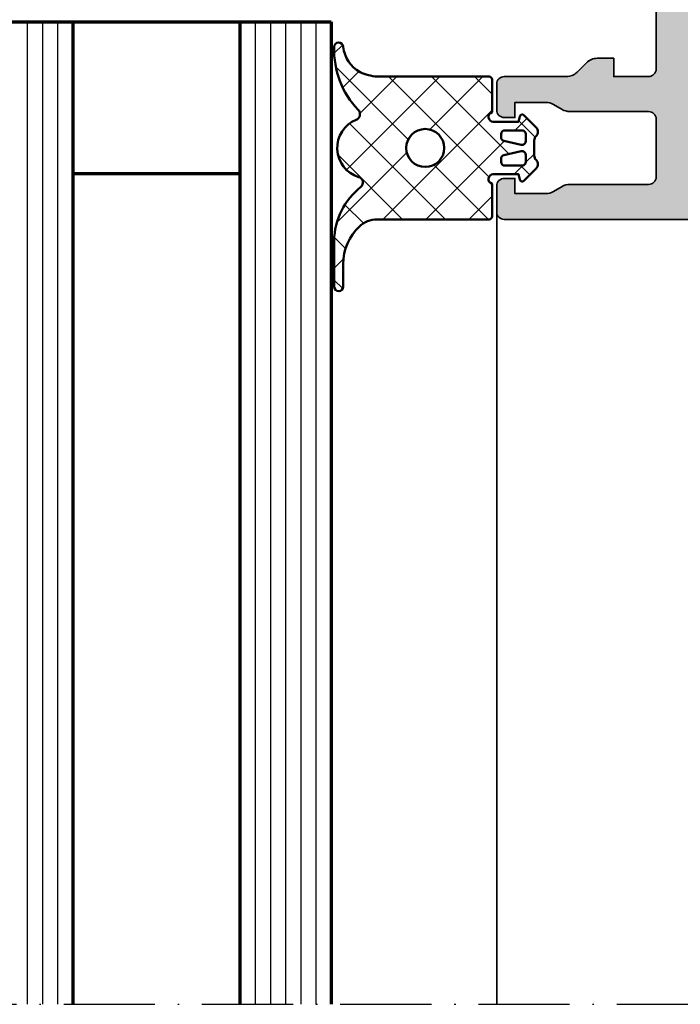
# Model space of a CAD drawing. Units: millimetres. Extents: x 2530 to 23610, y -334 to 3500.
# Drawn here: x 6037 to 6081, y 889 to 954 of the extents above; entities that cross this region are included whole.
import ezdxf

# ---------------------------------------------------------------- set-up
doc = ezdxf.new("R2010")
doc.units = ezdxf.units.MM
doc.linetypes.add('ACAD_ISO10W100', pattern=[18, 12, -3, 0, -3])
for name, color, linetype, lineweight in [('S02_Beschriftung', 1, 'Continuous', 25), ('S03_AL_Kontur', 253, 'Continuous', 35), ('S04_AL_Schraffur', 253, 'Continuous', 25), ('S05_EPDM_Kontur', 43, 'Continuous', 50), ('S06_EPDM_Schraffur', 43, 'Continuous', 25), ('S15_Glas_Kontur', 4, 'Continuous', 70), ('S18_Mittellinie', 10, 'ACAD_ISO10W100', 25)]:
    doc.layers.add(name, color=color, linetype=linetype, lineweight=lineweight)

# ---------------------------------------------------------------- blocks, each defined once
blk = doc.blocks.new('245082_s')
at = {"layer": 'S06_EPDM_Schraffur'}
h = blk.add_hatch(dxfattribs=at)
h.set_pattern_fill('NETZ', color=256, scale=2, angle=45)
h.set_pattern_definition([(45, (-8274.292064777257, 1775.25057982726), (-1.414213562373095, 1.414213562373095), []), (135, (-8274.292064777257, 1775.25057982726), (-1.414213562373095, -1.414213562373095), [])])
edge = h.paths.add_edge_path(flags=16)
edge.add_arc((-2.080000000000041, 0.4703842799141285), 0.2399999999998954, 359.9999999999729, 449.9999999999728)
edge.add_line((-2.079999999999927, 0.7103842799140239), (-2.559999999999491, 0.7103842799140239))
edge.add_arc((-2.559999999999591, 0.4703842799139216), 0.2400000000001022, 89.99999999997615, 194.9999999999762)
edge.add_line((-2.791822198309092, 0.4082677090893867), (-2.534590973575177, -0.7337074059794304))
edge.add_arc((-2.302768775265698, -0.6715908351546722), 0.2400000000001394, 195.0000000000289, 270.0000000000289)
edge.add_line((-2.302768775265577, -0.9115908351548114), (-2.079999999999927, -0.9115908351548114))
edge.add_arc((-2.080000000000041, -0.671590835154916), 0.2399999999998954, 270.0000000000271, 360.0000000000272)
edge.add_line((-1.840000000000146, -0.6715908351548023), (-1.840000000000146, 0.4703842799140148))
edge = h.paths.add_edge_path(flags=16)
edge.add_arc((-3.440000000000409, 0.4703842799139216), 0.2400000000001022, 345.0000000000238, 450.0000000000239)
edge.add_line((-3.440000000000509, 0.7103842799140239), (-3.920000000000073, 0.7103842799140239))
edge.add_arc((-3.919999999999959, 0.4703842799141285), 0.2399999999998954, 90.00000000002716, 180.0000000000271)
edge.add_line((-4.159999999999854, 0.4703842799140148), (-4.159999999999854, -0.6715908351548023))
edge.add_arc((-3.919999999999959, -0.671590835154916), 0.2399999999998954, 179.9999999999729, 269.9999999999728)
edge.add_line((-3.920000000000073, -0.9115908351548114), (-3.697231224734423, -0.9115908351548114))
edge.add_arc((-3.697231224734302, -0.6715908351546721), 0.2400000000001393, 269.9999999999711, 344.999999999971)
edge.add_line((-3.465409026424823, -0.7337074059794304), (-3.208177801690908, 0.4082677090893867))
edge = h.paths.add_edge_path(flags=16)
edge.add_arc((-3, -5.903407417371364), 1.25, 0, 360)
edge = h.paths.add_edge_path()
edge.add_arc((-9.46644723529226, -6.16177569972778), 5.740866201018035, 268.2596241237248, 313.53664152034025, ccw=False)
edge.add_arc((-9.640311421282181, -11.5995760417379), 0.3004180327509606, 93.73167376831498, 269.90664793963526, ccw=False)
edge.add_arc((-9.896071416883126, -9.131252738517121), 2.181368695966033, 276.2164123433095, 330.7365001731155)
edge.add_arc((-10.78871632337525, -8.869589724991325), 3.095005471480952, 334.5914352714308, 356.3467751773387)
edge.add_line((-7.700000000000728, -9.066796069252405), (-7.699999999998909, -1.703407417371409))
edge.add_arc((-7.499999999999432, -1.70340741737084), 0.199999999999477, 90.00000000016291, 180.0000000001628, ccw=False)
edge.add_line((-7.5, -1.503407417371363), (-5.349838667696531, -1.503407417371363))
edge.add_arc((-5.040000000000751, -1.423407417369864), 0.3199999999995869, 194.4775121862262, 359.9999999997186)
edge.add_line((-4.720000000001164, -1.423407417371436), (-4.720000000001164, 0.2303842799140057))
edge.add_line((-4.720000000001164, 0.2303842799140057), (-5.081411047216534, 0.3272240781514029))
edge.add_arc((-5.040000000000066, 0.4817722103575531), 0.1599999999999196, 134.9999999999683, 254.99999999996828, ccw=False)
edge.add_line((-5.153137084989794, 0.5949092953474064), (-4.354819387948737, 1.393226992388691))
edge.add_arc((-4.071976675474253, 1.110384279913995), 0.3999999999999587, 44.42700400078428, 134.9999999999787, ccw=False)
edge.add_arc((-3.500662401191115, 1.670384279913354), 0.3999999999993848, 224.4270040007906, 269.9999999999848)
edge.add_line((-3.500662401191221, 1.270384279913969), (-2.499337598808779, 1.270384279913969))
edge.add_arc((-2.499337598809009, 1.670384279913649), 0.3999999999996797, 270.0000000000329, 315.5729959991917)
edge.add_arc((-1.928023324525747, 1.110384279913996), 0.3999999999999586, 45.000000000021316, 135.5729959992157, ccw=False)
edge.add_line((-1.645180612051263, 1.393226992388691), (-0.846862915010206, 0.5949092953474064))
edge.add_arc((-0.9599999999999341, 0.4817722103575531), 0.1599999999999195, -74.99999999996822, 45.00000000003172, ccw=False)
edge.add_line((-0.9185889527834661, 0.3272240781514029), (-1.280000000000655, 0.2303842799140057))
edge.add_line((-1.280000000000655, 0.2303842799140057), (-1.280000000000655, -1.423407417371436))
edge.add_arc((-0.9599999999994537, -1.423407417371247), 0.3200000000012011, 180.0000000000339, 345.522487814104)
edge.add_line((-0.65016133230165, -1.503407417371363), (1.5, -1.503407417371363))
edge.add_arc((1.500000000000341, -1.70340741737175), 0.2000000000003865, 9.771383702172898e-11, 90.00000000009771, ccw=False)
edge.add_line((1.700000000000728, -1.703407417371409), (1.700000000000728, -9.066796069248312))
edge.add_arc((3.412538266681118, -9.075850172679322), 1.712562200807204, 179.6970829262057, 222.907844076244)
edge.add_arc((4.635532905424237, -7.870357070031064), 3.429438683752261, 223.7486134314396, 270.0390364410371)
edge.add_line((4.637869431286163, -11.29979495782891), (6.114042798679293, -11.29979495782868))
edge.add_arc((6.113898637585407, -11.59989431678423), 0.3000993935814475, -89.97247637736109, 89.97247637701378, ccw=False)
edge.add_line((6.114042798677474, -11.89999367573978), (3.104339875451842, -11.89999367573841))
edge.add_arc((3.176251686847559, -7.320462653966873), 4.580095598127414, 217.8920199091712, 269.1003653728674, ccw=False)
edge.add_arc((-0.72071934502788, -10.38979255865735), 0.381470804983893, 42.22160900032057, 164.3555048817155)
edge.add_arc((-3.000000000000099, -9.700000000000163), 2.000000000000391, 202.0600670535141, 342.9347189752721, ccw=False)
edge.add_arc((-5.224297487054161, -10.60138820110595), 0.4000000000012215, 22.06006705356821, 136.0000000000526)
at = {"layer": 'S05_EPDM_Kontur'}
for points in [[(-5.512033407190756, -10.32352485292176, -0.2001692108176092), (-9.64080089241179, -11.89999367574092, -0.9671653090992713), (-9.659863815799326, -11.29979495782732, 0.242480180919024), (-7.993087127377294, -10.19756422285673, 0.0952117297796183), (-7.700000000000728, -9.066796069252405), (-7.699999999998909, -1.703407417371409, -0.414213562373095), (-7.5, -1.503407417371363), (-5.349838667696531, -1.503407417371363, 0.8810176860647635), (-4.720000000001164, -1.423407417371436), (-4.720000000001164, 0.2303842799140057), (-5.081411047216534, 0.3272240781514029, -0.5773502691896255), (-5.153137084989794, 0.5949092953474064), (-4.354819387948737, 1.393226992388691, -0.4171457325321143), (-3.786319538332464, 1.39038427991386, 0.2015127546239944), (-3.500662401191221, 1.270384279913969), (-2.499337598808779, 1.270384279913969, 0.2015127546238334), (-2.213680461667536, 1.39038427991386, -0.4171457325321147), (-1.645180612051263, 1.393226992388691), (-0.846862915010206, 0.5949092953474064, -0.5773502691896258), (-0.9185889527834661, 0.3272240781514029), (-1.280000000000655, 0.2303842799140057), (-1.280000000000655, -1.423407417371436, 0.8810176860692418), (-0.65016133230165, -1.503407417371363), (1.5, -1.503407417371363, -0.414213562373095), (1.700000000000728, -1.703407417371409), (1.700000000000728, -9.066796069248312, 0.1908088656734493), (2.158172600131365, -10.24179874196307, 0.204772303279566), (4.637869431286163, -11.29979495782891), (6.114042798679293, -11.29979495782868, -0.9995197375043395), (6.114042798677474, -11.89999367573978), (3.104339875451842, -11.89999367573841, -0.2272327196606298), (-0.4382206805748865, -10.13344420263115, 0.5898322314013237), (-1.088057967775967, -10.2869221970725, -0.7059103338550552), (-4.853581239211053, -10.45115683425433, 0.5426163910070997)], [(-3.208177801690908, 0.4082677090893867, 0.4931454260313041), (-3.440000000000509, 0.7103842799140239), (-3.920000000000073, 0.7103842799140239, 0.414213562373095), (-4.159999999999854, 0.4703842799140148), (-4.159999999999854, -0.6715908351548023, 0.414213562373095), (-3.920000000000073, -0.9115908351548114), (-3.697231224734423, -0.9115908351548114, 0.3394542588633758), (-3.465409026424823, -0.7337074059794304)], [(-1.840000000000146, 0.4703842799140148, 0.414213562373095), (-2.079999999999927, 0.7103842799140239), (-2.559999999999491, 0.7103842799140239, 0.4931454260313041), (-2.791822198309092, 0.4082677090893867), (-2.534590973575177, -0.7337074059794304, 0.3394542588633759), (-2.302768775265577, -0.9115908351548114), (-2.079999999999927, -0.9115908351548114, 0.414213562373095), (-1.840000000000146, -0.6715908351548023)]]:
    blk.add_lwpolyline(points, format="xyb", close=True, dxfattribs=at)
blk.add_circle((-3, -5.903407417371364), 1.25, dxfattribs=at)

msp = doc.modelspace()

# ---------------------------------------------------------------- hatches: boundary and pattern name
at = {"layer": 'S04_AL_Schraffur'}
h = msp.add_hatch(color=256, dxfattribs=at)
h.dxf.hatch_style = 1
edge = h.paths.add_edge_path()
edge.add_line((6065.379887461551, 973.4554702636376), (6065.668562596146, 972.9554702636376))
edge.add_line((6065.668562596145, 972.9554702636376), (6066.891212326956, 972.9554702636376))
edge.add_line((6066.891212326957, 972.9554702636376), (6067.179887461552, 973.4554702636376))
edge.add_line((6067.179887461551, 973.4554702636376), (6067.468562596146, 972.9554702636376))
edge.add_line((6067.468562596147, 972.9554702636376), (6068.691212326957, 972.9554702636376))
edge.add_line((6068.691212326956, 972.9554702636376), (6068.979887461551, 973.4554702636376))
edge.add_line((6068.979887461552, 973.4554702636376), (6069.268562596147, 972.9554702636376))
edge.add_line((6069.268562596146, 972.9554702636376), (6070.491212326956, 972.9554702636376))
edge.add_line((6070.491212326957, 972.9554702636376), (6070.779887461552, 973.4554702636376))
edge.add_line((6070.779887461551, 973.4554702636376), (6071.068562596146, 972.9554702636376))
edge.add_line((6071.068562596145, 972.9554702636376), (6072.291212326955, 972.9554702636376))
edge.add_line((6072.291212326956, 972.9554702636376), (6072.579887461551, 973.4554702636376))
edge.add_line((6072.57988746155, 973.4554702636376), (6072.868562596145, 972.9554702636376))
edge.add_line((6072.868562596146, 972.9554702636376), (6074.091212326956, 972.9554702636376))
edge.add_line((6074.091212326955, 972.9554702636376), (6074.37988746155, 973.4554702636376))
edge.add_line((6074.379887461551, 973.4554702636376), (6074.668562596146, 972.9554702636376))
edge.add_line((6074.668562596145, 972.9554702636376), (6076.61588746155, 972.9554702636376))
edge.add_line((6076.61588746155, 972.9554702636376), (6078.579989076688, 971.821495667422))
edge.add_arc((6078.079989076688, 970.9554702636376), 0.9999999999999836, -60.000000000000284, 59.99999999999949, ccw=False)
edge.add_line((6078.579989076688, 970.0894448598531), (6076.61588746155, 968.9554702636375))
edge.add_line((6076.61588746155, 968.9554702636376), (6075.568562596145, 968.9554702636376))
edge.add_line((6075.568562596145, 968.9554702636376), (6075.27988746155, 968.4554702636376))
edge.add_line((6075.279887461551, 968.4554702636376), (6074.991212326956, 968.9554702636376))
edge.add_line((6074.991212326957, 968.9554702636376), (6073.768562596147, 968.9554702636376))
edge.add_line((6073.768562596146, 968.9554702636376), (6073.479887461551, 968.4554702636376))
edge.add_line((6073.479887461552, 968.4554702636376), (6073.191212326957, 968.9554702636376))
edge.add_line((6073.191212326956, 968.9554702636376), (6071.968562596146, 968.9554702636376))
edge.add_line((6071.968562596147, 968.9554702636376), (6071.679887461552, 968.4554702636376))
edge.add_line((6071.679887461551, 968.4554702636376), (6071.391212326956, 968.9554702636376))
edge.add_line((6071.391212326957, 968.9554702636376), (6070.168562596146, 968.9554702636376))
edge.add_line((6070.168562596145, 968.9554702636376), (6069.87988746155, 968.4554702636376))
edge.add_line((6069.879887461551, 968.4554702636376), (6069.591212326956, 968.9554702636376))
edge.add_line((6069.591212326955, 968.9554702636376), (6068.368562596145, 968.9554702636376))
edge.add_line((6068.368562596146, 968.9554702636376), (6068.079887461551, 968.4554702636376))
edge.add_line((6068.07988746155, 968.4554702636376), (6067.791212326955, 968.9554702636376))
edge.add_line((6067.791212326956, 968.9554702636376), (6066.568562596146, 968.9554702636376))
edge.add_line((6066.568562596145, 968.9554702636376), (6066.27988746155, 968.4554702636376))
edge.add_line((6066.279887461551, 968.4554702636376), (6063.579887461551, 968.4554702636376))
edge.add_arc((6063.57988746155, 967.4554702636376), 1, 90, 180)
edge.add_line((6062.57988746155, 967.4554702636376), (6062.57988746155, 962.7554702636376))
edge.add_arc((6062.879887461551, 962.7554702636373), 0.2999999999999829, 179.9999999999946, 270)
edge.add_line((6062.879887461551, 962.4554702636376), (6064.479887461552, 962.4554702636376))
edge.add_arc((6064.479887461552, 962.9554702636376), 0.5, 270, 360)
edge.add_line((6064.979887461552, 962.9554702636376), (6064.979887461552, 965.4554702636376))
edge.add_arc((6065.479887461552, 965.4554702636376), 0.5, 90, 180, ccw=False)
edge.add_line((6065.479887461552, 965.9554702636376), (6068.379887461551, 965.9554702636376))
edge.add_arc((6068.379887461551, 965.4554702636376), 0.5, 0, 90, ccw=False)
edge.add_line((6068.879887461551, 965.4554702636376), (6068.879887461551, 962.9554702636376))
edge.add_arc((6069.379887461551, 962.9554702636376), 0.5, 180, 270)
edge.add_line((6069.379887461551, 962.4554702636376), (6070.779887461551, 962.4554702636376))
edge.add_arc((6070.779887461551, 962.9554702636376), 0.5, 270, 360)
edge.add_line((6071.279887461551, 962.9554702636376), (6071.279887461551, 965.4554702636376))
edge.add_arc((6071.779887461551, 965.4554702636376), 0.5, 90, 180, ccw=False)
edge.add_line((6071.779887461551, 965.9554702636376), (6077.579887461551, 965.9554702636376))
edge.add_arc((6077.57988746155, 964.4554702636376), 1.5, 0, 90, ccw=False)
edge.add_line((6079.07988746155, 964.4554702636376), (6079.07988746155, 956.4554702636376))
edge.add_arc((6078.554887461551, 955.9554702636376), 0.7250000000000041, -43.60281897270329, 43.60281897270329, ccw=False)
edge.add_line((6079.07988746155, 955.4554702636376), (6079.07988746155, 950.8554702636313))
edge.add_arc((6078.57988746155, 950.8554702636313), 0.5, 270, 360, ccw=False)
edge.add_line((6078.57988746155, 950.3554702636313), (6076.27988746155, 950.3554702636313))
edge.add_line((6076.279887461551, 950.3554702636313), (6076.279887461551, 951.5554702636376))
edge.add_line((6076.279887461551, 951.5554702636375), (6075.194101023931, 951.5554702636375))
edge.add_arc((6075.19410102393, 950.5554702636375), 1.000000000000028, 90.0000000000016, 135.0000000000012)
edge.add_line((6074.486994242743, 951.2625770448242), (6073.872780680364, 950.6483634824448))
edge.add_arc((6073.165673899179, 951.3554702636313), 1.000000000000008, 270, 315, ccw=False)
edge.add_line((6073.165673899179, 950.3554702636313), (6069.079887461552, 950.3554702636313))
edge.add_arc((6069.07988746155, 949.8554702636313), 0.5, 90, 180)
edge.add_line((6068.57988746155, 949.8554702636313), (6068.57988746155, 948.1554702636313))
edge.add_arc((6069.07988746155, 948.1554702636311), 0.5, 180, 270)
edge.add_line((6069.07988746155, 947.6554702636311), (6069.77988746155, 947.6554702636311))
edge.add_line((6069.779887461551, 947.6554702636311), (6069.779887461551, 948.6554702636342))
edge.add_line((6069.779887461551, 948.6554702636342), (6071.81193826912, 948.6554702636342))
edge.add_arc((6071.81193826912, 947.6554702636342), 1, 60.00000000000159, 90.00000000000159, ccw=False)
edge.add_line((6072.31193826912, 948.5214956674188), (6072.887067138524, 948.1894448598499))
edge.add_arc((6073.387067138523, 949.0554702636343), 0.9999999999999978, 239.9999999999981, 269.9999999999984)
edge.add_line((6073.387067138523, 948.0554702636343), (6078.57988746155, 948.0554702636343))
edge.add_arc((6078.57988746155, 947.5554702636343), 0.5, 0, 90, ccw=False)
edge.add_line((6079.07988746155, 947.5554702636343), (6079.07988746155, 943.7554702636344))
edge.add_arc((6078.57988746155, 943.7554702636346), 0.5, 270, 360, ccw=False)
edge.add_line((6078.57988746155, 943.2554702636346), (6073.387067138523, 943.2554702636346))
edge.add_arc((6073.387067138523, 942.2554702636346), 1, 90.0000000000016, 120.0000000000019)
edge.add_line((6072.887067138523, 943.1214956674187), (6072.311938269119, 942.7894448598498))
edge.add_arc((6071.81193826912, 943.6554702636342), 0.9999999999999694, 269.99999999999835, 299.99999999999915, ccw=False)
edge.add_line((6071.81193826912, 942.6554702636342), (6069.779887461551, 942.6554702636342))
edge.add_line((6069.779887461551, 942.6554702636342), (6069.779887461551, 943.6554702636374))
edge.add_line((6069.779887461551, 943.6554702636374), (6069.079887461551, 943.6554702636374))
edge.add_arc((6069.07988746155, 943.1554702636374), 0.4999999999999716, 89.99999999999675, 180)
edge.add_line((6068.57988746155, 943.1554702636374), (6068.57988746155, 941.4554702636374))
edge.add_arc((6069.07988746155, 941.4554702636376), 0.5, 180, 270)
edge.add_line((6069.07988746155, 940.9554702636376), (6107.47988746155, 940.9554702636376))
edge.add_line((6107.479887461552, 940.9554702636376), (6107.479887461552, 943.6554702636377))
edge.add_line((6107.479887461552, 943.6554702636374), (6097.45824331735, 943.6554702636374))
edge.add_arc((6097.458243317349, 944.1554702636374), 0.5, 153.3217655491904, 270, ccw=False)
edge.add_arc((6093.07988746155, 946.3554702636377), 4.400000000000066, 333.3217655491911, 359.9999999999997)
edge.add_line((6097.479887461552, 946.3554702636377), (6097.479887461552, 948.6554702636377))
edge.add_arc((6096.979887461552, 948.6554702636374), 0.5, 0, 90)
edge.add_line((6096.979887461552, 949.1554702636374), (6095.479887461552, 949.1554702636374))
edge.add_arc((6095.479887461552, 948.1554702636374), 1, 90, 180)
edge.add_line((6094.479887461552, 948.1554702636374), (6094.479887461552, 948.0495776982472))
edge.add_arc((6094.779887461551, 948.0495776982473), 0.2999999999999829, 180, 311.317206262218)
edge.add_arc((6093.07988746155, 946.3554702636377), 2.400000000000001, -37.73388456374482, 37.73388456374488, ccw=False)
edge.add_arc((6094.779887461551, 944.6613628290277), 0.3000000000000193, 48.68279373778203, 180)
edge.add_line((6094.479887461552, 944.6613628290277), (6094.479887461552, 944.2933112009073))
edge.add_arc((6093.979887461552, 944.2933112009075), 0.5000000000000284, -66.42182152179578, 3.183231456205249e-12, ccw=False)
edge.add_arc((6093.07988746155, 946.3554702636377), 2.74999999999999, 246.4218215217982, 293.5781784782018, ccw=False)
edge.add_arc((6092.179887461551, 944.2933112009075), 0.500000000000022, 180, 246.42182152179709, ccw=False)
edge.add_line((6091.679887461551, 944.2933112009075), (6091.679887461551, 944.6613628290279))
edge.add_arc((6091.379887461551, 944.6613628290277), 0.2999999999999829, 5.42814665636471e-12, 131.317206262218)
edge.add_arc((6093.07988746155, 946.3554702636377), 2.400000000000001, 142.2661154362546, 217.7338845637449, ccw=False)
edge.add_arc((6091.379887461551, 948.0495776982473), 0.3000000000000193, 228.682793737782, 360)
edge.add_line((6091.679887461551, 948.0495776982473), (6091.679887461551, 948.1554702636375))
edge.add_arc((6090.679887461551, 948.1554702636374), 1, 0, 90)
edge.add_line((6090.679887461551, 949.1554702636374), (6089.27988746155, 949.1554702636374))
edge.add_arc((6089.279887461551, 949.6554702636374), 0.5, 180, 269.99999999999676, ccw=False)
edge.add_line((6088.779887461551, 949.6554702636374), (6088.779887461551, 951.5554702636375))
edge.add_arc((6088.279887461551, 951.5554702636375), 0.5, 0, 90)
edge.add_line((6088.279887461551, 952.0554702636375), (6087.079887461551, 952.0554702636375))
edge.add_arc((6087.07988746155, 951.5554702636375), 0.5, 90, 180)
edge.add_line((6086.57988746155, 951.5554702636375), (6086.57988746155, 947.7554702636376))
edge.add_arc((6087.07988746155, 947.7554702636373), 0.5, 180, 270)
edge.add_line((6087.07988746155, 947.2554702636373), (6088.179887461551, 947.2554702636373))
edge.add_arc((6088.179887461551, 946.7554702636373), 0.5, 0, 90, ccw=False)
edge.add_line((6088.679887461551, 946.7554702636373), (6088.679887461551, 944.1554702636373))
edge.add_arc((6088.179887461551, 944.1554702636374), 0.5, 270, 360, ccw=False)
edge.add_line((6088.179887461551, 943.6554702636374), (6082.179887461551, 943.6554702636374))
edge.add_arc((6082.179887461551, 944.1554702636374), 0.5, 180, 270, ccw=False)
edge.add_line((6081.679887461551, 944.1554702636374), (6081.679887461551, 997.7554702636374))
edge.add_arc((6082.179887461551, 997.7554702636373), 0.5, 90, 180, ccw=False)
edge.add_line((6082.179887461551, 998.2554702636373), (6088.179887461551, 998.2554702636373))
edge.add_arc((6088.179887461551, 997.7554702636373), 0.5, 0, 90, ccw=False)
edge.add_line((6088.679887461551, 997.7554702636373), (6088.679887461551, 995.1554702636373))
edge.add_arc((6088.179887461551, 995.1554702636374), 0.5, 270, 360, ccw=False)
edge.add_line((6088.179887461551, 994.6554702636374), (6087.07988746155, 994.6554702636374))
edge.add_arc((6087.07988746155, 994.1554702636374), 0.5, 90, 180)
edge.add_line((6086.57988746155, 994.1554702636374), (6086.57988746155, 990.3554702636375))
edge.add_arc((6087.07988746155, 990.3554702636377), 0.5, 180, 270)
edge.add_line((6087.07988746155, 989.8554702636377), (6088.27988746155, 989.8554702636377))
edge.add_arc((6088.279887461551, 990.3554702636377), 0.5, 270, 360)
edge.add_line((6088.779887461551, 990.3554702636377), (6088.779887461551, 992.2554702636378))
edge.add_arc((6089.279887461551, 992.2554702636378), 0.5, 90, 180, ccw=False)
edge.add_line((6089.279887461551, 992.7554702636378), (6090.679887461552, 992.7554702636378))
edge.add_arc((6090.679887461551, 993.7554702636373), 1, 270, 360.0000000000016)
edge.add_line((6091.679887461551, 993.7554702636378), (6091.679887461551, 993.861362829028))
edge.add_arc((6091.379887461551, 993.8613628290279), 0.2999999999999829, 0, 131.317206262218)
edge.add_arc((6093.07988746155, 995.5554702636375), 2.400000000000001, 142.2661154362551, 217.7338845637449, ccw=False)
edge.add_arc((6091.379887461551, 997.2495776982471), 0.3000000000000193, 228.682793737782, 360)
edge.add_line((6091.679887461551, 997.2495776982471), (6091.679887461551, 997.6176293263675))
edge.add_arc((6092.179887461551, 997.6176293263677), 0.5, 113.57817847820121, 180, ccw=False)
edge.add_arc((6093.07988746155, 995.5554702636375), 2.74999999999999, 66.42182152179822, 113.5781784782018, ccw=False)
edge.add_arc((6093.979887461552, 997.6176293263677), 0.4999999999999846, 0, 66.42182152179879, ccw=False)
edge.add_line((6094.479887461552, 997.6176293263677), (6094.479887461552, 997.2495776982473))
edge.add_arc((6094.779887461551, 997.2495776982471), 0.2999999999999829, 180, 311.317206262218)
edge.add_arc((6093.07988746155, 995.5554702636375), 2.400000000000001, -37.73388456374539, 37.73388456374488, ccw=False)
edge.add_arc((6094.779887461551, 993.8613628290279), 0.2999999999999979, 48.68279373777845, 180)
edge.add_line((6094.479887461552, 993.8613628290279), (6094.479887461552, 993.7554702636377))
edge.add_arc((6095.479887461552, 993.7554702636373), 1, 179.9999999999984, 269.9999999999984)
edge.add_line((6095.479887461552, 992.7554702636373), (6096.979887461552, 992.7554702636373))
edge.add_arc((6096.979887461552, 993.2554702636373), 0.5, 270, 360)
edge.add_line((6097.479887461552, 993.2554702636373), (6097.479887461552, 995.5554702636374))
edge.add_arc((6093.07988746155, 995.5554702636375), 4.399999999999977, 359.9999999999992, 386.6782344508079)
edge.add_arc((6097.458243317349, 997.7554702636373), 0.5000000000000374, 90.00000000000318, 206.6782344508082, ccw=False)
edge.add_line((6097.458243317349, 998.2554702636373), (6107.479887461551, 998.2554702636373))
edge.add_line((6107.479887461552, 998.2554702636373), (6107.479887461552, 1000.955470263637))
edge.add_line((6107.479887461552, 1000.955470263638), (6069.079887461552, 1000.955470263638))
edge.add_arc((6069.07988746155, 1000.455470263638), 0.5, 90, 180)
edge.add_line((6068.57988746155, 1000.455470263638), (6068.57988746155, 998.7554702636377))
edge.add_arc((6069.07988746155, 998.7554702636373), 0.5, 180, 270)
edge.add_line((6069.07988746155, 998.2554702636373), (6069.77988746155, 998.2554702636373))
edge.add_line((6069.779887461551, 998.2554702636373), (6069.779887461551, 999.2554702636404))
edge.add_line((6069.779887461551, 999.2554702636405), (6071.81193826912, 999.2554702636405))
edge.add_arc((6071.81193826912, 998.2554702636405), 0.9999999999999432, 60.00000000000949, 90.00000000000978, ccw=False)
edge.add_line((6072.31193826912, 999.121495667425), (6072.887067138524, 998.7894448598561))
edge.add_arc((6073.387067138523, 999.6554702636406), 0.9999999999999476, 240.0000000000095, 270.0000000000098)
edge.add_line((6073.387067138523, 998.6554702636406), (6078.57988746155, 998.6554702636406))
edge.add_arc((6078.57988746155, 998.1554702636406), 0.5, 0, 90, ccw=False)
edge.add_line((6079.07988746155, 998.1554702636406), (6079.07988746155, 994.3554702636405))
edge.add_arc((6078.57988746155, 994.3554702636409), 0.5, 270, 360, ccw=False)
edge.add_line((6078.57988746155, 993.8554702636409), (6073.387067138523, 993.8554702636409))
edge.add_arc((6073.387067138523, 992.8554702636409), 0.9999999999999716, 89.99999999999838, 119.9999999999991)
edge.add_line((6072.887067138523, 993.721495667425), (6072.311938269119, 993.3894448598561))
edge.add_arc((6071.81193826912, 994.2554702636405), 0.999999999999994, 269.99999999999835, 299.99999999999835, ccw=False)
edge.add_line((6071.81193826912, 993.2554702636405), (6069.779887461551, 993.2554702636405))
edge.add_line((6069.779887461551, 993.2554702636405), (6069.779887461551, 994.2554702636437))
edge.add_line((6069.779887461551, 994.2554702636437), (6069.079887461551, 994.2554702636437))
edge.add_arc((6069.07988746155, 993.7554702636437), 0.5, 90, 180)
edge.add_line((6068.57988746155, 993.7554702636437), (6068.57988746155, 992.0554702636437))
edge.add_arc((6069.07988746155, 992.0554702636439), 0.5, 180, 270)
edge.add_line((6069.07988746155, 991.5554702636439), (6073.165673899177, 991.5554702636439))
edge.add_arc((6073.165673899179, 990.5554702636439), 1.000000000000028, 44.999999999998806, 89.99999999999841, ccw=False)
edge.add_line((6073.872780680364, 991.2625770448306), (6074.486994242743, 990.6483634824511))
edge.add_arc((6075.19410102393, 991.3554702636377), 1.000000000000008, 225, 270)
edge.add_line((6075.19410102393, 990.3554702636377), (6076.27988746155, 990.3554702636377))
edge.add_line((6076.279887461551, 990.3554702636377), (6076.279887461551, 991.555470263644))
edge.add_line((6076.279887461551, 991.5554702636439), (6078.579887461551, 991.5554702636439))
edge.add_arc((6078.57988746155, 991.0554702636439), 0.5, 0, 90, ccw=False)
edge.add_line((6079.07988746155, 991.0554702636439), (6079.07988746155, 986.4554702636376))
edge.add_arc((6078.554887461551, 985.9554702636376), 0.7250000000000041, -43.60281897270329, 43.60281897270329, ccw=False)
edge.add_line((6079.07988746155, 985.4554702636376), (6079.07988746155, 977.4554702636376))
edge.add_arc((6077.57988746155, 977.4554702636376), 1.5, 270, 360, ccw=False)
edge.add_line((6077.57988746155, 975.9554702636376), (6071.77988746155, 975.9554702636376))
edge.add_arc((6071.779887461551, 976.4554702636376), 0.5, 180, 270, ccw=False)
edge.add_line((6071.279887461551, 976.4554702636376), (6071.279887461551, 978.9554702636376))
edge.add_arc((6070.779887461551, 978.9554702636376), 0.5, 0, 90)
edge.add_line((6070.779887461551, 979.4554702636376), (6069.379887461551, 979.4554702636376))
edge.add_arc((6069.379887461551, 978.9554702636376), 0.5, 90, 180)
edge.add_line((6068.879887461551, 978.9554702636376), (6068.879887461551, 976.4554702636376))
edge.add_arc((6068.379887461551, 976.4554702636376), 0.5, 270, 360, ccw=False)
edge.add_line((6068.379887461551, 975.9554702636376), (6065.479887461552, 975.9554702636376))
edge.add_arc((6065.479887461552, 976.4554702636376), 0.5, 180, 270, ccw=False)
edge.add_line((6064.979887461552, 976.4554702636376), (6064.979887461552, 978.9554702636376))
edge.add_arc((6064.479887461552, 978.9554702636376), 0.5, 0, 90)
edge.add_line((6064.479887461552, 979.4554702636376), (6062.879887461551, 979.4554702636376))
edge.add_arc((6062.879887461551, 979.1554702636374), 0.2999999999999829, 90, 180.0000000000054)
edge.add_line((6062.57988746155, 979.1554702636374), (6062.57988746155, 974.4554702636374))
edge.add_arc((6063.57988746155, 974.4554702636376), 1, 180, 270)
edge.add_line((6063.57988746155, 973.4554702636376), (6065.37988746155, 973.4554702636376))
edge = h.paths.add_edge_path()
edge.add_arc((6203.979887461552, 946.3554702636377), 2.400000000000001, 142.2661154362551, 217.7338845637449, ccw=False)
edge.add_arc((6202.279887461551, 948.0495776982473), 0.2999999999999817, 228.6827937377902, 359.9999999999946)
edge.add_line((6202.57988746155, 948.0495776982473), (6202.57988746155, 948.1554702636375))
edge.add_arc((6201.57988746155, 948.1554702636374), 1, 0, 90)
edge.add_line((6201.57988746155, 949.1554702636374), (6200.07988746155, 949.1554702636374))
edge.add_arc((6200.07988746155, 948.6554702636374), 0.5000000000000284, 89.99999999999349, 179.9999999999968)
edge.add_line((6199.57988746155, 948.6554702636374), (6199.57988746155, 946.3554702636375))
edge.add_arc((6203.979887461552, 946.3554702636372), 4.400000000000091, 179.9999999999941, 206.6782344508026)
edge.add_arc((6199.601531605753, 944.1554702636374), 0.4999999999999993, -90, 26.678234450806713, ccw=False)
edge.add_line((6199.601531605753, 943.6554702636374), (6111.479887461551, 943.6554702636374))
edge.add_line((6111.479887461552, 943.6554702636374), (6111.479887461552, 940.9554702636374))
edge.add_line((6111.479887461552, 940.9554702636376), (6210.579887461552, 940.9554702636376))
edge.add_arc((6210.57988746155, 941.9554702636376), 1, 270, 360)
edge.add_line((6211.57988746155, 941.9554702636376), (6211.57988746155, 999.9554702636376))
edge.add_arc((6210.57988746155, 999.9554702636376), 1, 0, 90)
edge.add_line((6210.57988746155, 1000.955470263638), (6111.47988746155, 1000.955470263638))
edge.add_line((6111.479887461552, 1000.955470263638), (6111.479887461552, 998.2554702636377))
edge.add_line((6111.479887461552, 998.2554702636373), (6199.601531605754, 998.2554702636373))
edge.add_arc((6199.601531605753, 997.7554702636373), 0.5000000000000568, -26.67823445080961, 90, ccw=False)
edge.add_arc((6203.979887461552, 995.555470263638), 4.400000000000027, 153.3217655491971, 180.0000000000055)
edge.add_line((6199.57988746155, 995.5554702636375), (6199.57988746155, 993.2554702636376))
edge.add_arc((6200.07988746155, 993.2554702636373), 0.5, 179.9999999999968, 270)
edge.add_line((6200.07988746155, 992.7554702636373), (6201.57988746155, 992.7554702636373))
edge.add_arc((6201.57988746155, 993.7554702636373), 1, 270, 360)
edge.add_line((6202.57988746155, 993.7554702636373), (6202.57988746155, 993.8613628290276))
edge.add_arc((6202.279887461551, 993.8613628290279), 0.3000000000000114, 0, 131.3172062622098)
edge.add_arc((6203.979887461552, 995.5554702636375), 2.400000000000019, 142.2661154362546, 217.7338845637454, ccw=False)
edge.add_arc((6202.279887461551, 997.2495776982471), 0.299999999999939, 228.682793737783, 359.9999999999891)
edge.add_line((6202.57988746155, 997.2495776982471), (6202.57988746155, 997.6176293263675))
edge.add_arc((6203.07988746155, 997.6176293263677), 0.5000000000000568, 113.5781784782045, 180.0000000000065, ccw=False)
edge.add_arc((6203.979887461552, 995.5554702636375), 2.749999999999979, 66.42182152179771, 113.57817847820121, ccw=False)
edge.add_arc((6204.879887461551, 997.6176293263677), 0.5000000000000822, -6.480149750132114e-12, 66.42182152178952, ccw=False)
edge.add_line((6205.379887461551, 997.6176293263677), (6205.379887461551, 997.2495776982473))
edge.add_arc((6205.679887461551, 997.2495776982471), 0.2999999999999545, 180, 311.317206262218)
edge.add_arc((6203.979887461552, 995.5554702636375), 2.399999999999939, -37.73388456374511, 37.73388456374522, ccw=False)
edge.add_arc((6205.679887461551, 993.8613628290279), 0.3000000000000193, 48.68279373778203, 180)
edge.add_line((6205.379887461551, 993.8613628290279), (6205.379887461551, 993.7554702636377))
edge.add_arc((6206.379887461551, 993.7554702636373), 1, 180, 270)
edge.add_line((6206.379887461551, 992.7554702636373), (6208.379887461551, 992.7554702636373))
edge.add_arc((6208.379887461551, 992.2554702636373), 0.5, 3.183231456205249e-12, 90, ccw=False)
edge.add_line((6208.879887461551, 992.2554702636373), (6208.879887461551, 949.6554702636373))
edge.add_arc((6208.379887461551, 949.6554702636374), 0.5, 270, 360, ccw=False)
edge.add_line((6208.379887461551, 949.1554702636374), (6206.379887461551, 949.1554702636374))
edge.add_arc((6206.379887461551, 948.1554702636374), 1, 90, 180)
edge.add_line((6205.379887461551, 948.1554702636374), (6205.379887461551, 948.0495776982472))
edge.add_arc((6205.679887461551, 948.0495776982473), 0.2999999999999545, 180.0000000000054, 311.317206262218)
edge.add_arc((6203.979887461552, 946.3554702636377), 2.400000000000001, -37.73388456374539, 37.73388456374488, ccw=False)
edge.add_arc((6205.679887461551, 944.6613628290277), 0.2999999999999979, 48.68279373777845, 180)
edge.add_line((6205.379887461551, 944.6613628290277), (6205.379887461551, 944.2933112009073))
edge.add_arc((6204.879887461551, 944.2933112009075), 0.5, 293.57817847820115, 360, ccw=False)
edge.add_arc((6203.979887461552, 946.3554702636377), 2.750000000000001, 246.4218215217987, 293.57817847820235, ccw=False)
edge.add_arc((6203.07988746155, 944.2933112009075), 0.5000000000000107, 180, 246.4218215218002, ccw=False)
edge.add_line((6202.57988746155, 944.2933112009075), (6202.57988746155, 944.6613628290279))
edge.add_arc((6202.279887461551, 944.6613628290277), 0.3000000000000114, 0, 131.3172062622098)

# ---------------------------------------------------------------- linework, layer by layer
at = {"layer": 'S02_Beschriftung', "color": 4}
for p, q in [((6037.679894216191, 953.9554702636358), (6037.679894216195, 889.3132464149874)), ((6038.679894216191, 953.9554702636358), (6038.679894216195, 889.3132464149874)), ((6039.679894216191, 953.9554702636358), (6039.679894216195, 889.3132464149874)), ((6052.679894216191, 953.9554702636349), (6052.679894216189, 889.3132464149865)), ((6053.679894216191, 953.9554702636349), (6053.679894216189, 889.3132464149865)), ((6054.679894216191, 953.9554702636349), (6054.679894216189, 889.3132464149865)), ((6055.679894216191, 953.9554702636349), (6055.679894216189, 889.3132464149862)), ((6056.679894216191, 953.9554702636349), (6056.679894216189, 889.3132464149862))]:
    msp.add_line(p, q, dxfattribs=at)
at = {"layer": 'S03_AL_Kontur'}
msp.add_line((6068.579884859329, 941.4542207336342), (6068.579884859333, 889.3132464149892), dxfattribs=at)
msp.add_lwpolyline([(6079.07988746155, 955.4554702636376), (6079.07988746155, 950.8554702636313, -0.414213562373095), (6078.57988746155, 950.3554702636313), (6076.279887461551, 950.3554702636313), (6076.279887461551, 951.5554702636375), (6075.19410102393, 951.5554702636375, 0.198912367379658), (6074.486994242743, 951.2625770448242), (6073.872780680364, 950.6483634824447, -0.1989123673796576), (6073.165673899179, 950.3554702636313), (6069.07988746155, 950.3554702636313, 0.414213562373095), (6068.57988746155, 949.8554702636313), (6068.57988746155, 948.1554702636311, 0.414213562373097), (6069.07988746155, 947.6554702636311), (6069.779887461551, 947.6554702636311), (6069.779887461551, 948.6554702636342), (6071.81193826912, 948.6554702636342, -0.1316524975873956), (6072.31193826912, 948.5214956674188), (6072.887067138523, 948.1894448598498, 0.1316524975873963), (6073.387067138523, 948.0554702636343), (6078.57988746155, 948.0554702636343, -0.414213562373095), (6079.07988746155, 947.5554702636343), (6079.07988746155, 943.7554702636346, -0.414213562373095), (6078.57988746155, 943.2554702636346), (6073.387067138523, 943.2554702636346, 0.1316524975873969), (6072.887067138523, 943.1214956674187), (6072.31193826912, 942.7894448598502, -0.1316524975873959), (6071.81193826912, 942.6554702636342), (6069.779887461551, 942.6554702636342), (6069.779887461551, 943.6554702636374), (6069.07988746155, 943.6554702636374, 0.414213562373097), (6068.57988746155, 943.1554702636374), (6068.57988746155, 941.4554702636376, 0.414213562373095), (6069.07988746155, 940.9554702636376), (6107.479887461552, 940.9554702636376)], format="xyb", dxfattribs=at)
at = {"layer": 'S15_Glas_Kontur'}
for p, q in [((6019.679894216191, 953.9554702636349), (6057.679894216191, 953.9554702636367)), ((6040.679894216191, 953.9554702636358), (6040.679894216195, 889.3132464149876)), ((6051.679894216191, 953.9554702636349), (6051.679894216189, 889.3132464149865)), ((6057.679894216191, 953.9554702636367), (6057.679894216195, 889.3132464149887)), ((6051.679894216191, 943.9554702636362), (6040.679894216193, 943.9554702636358))]:
    msp.add_line(p, q, dxfattribs=at)
at = {"layer": 'S18_Mittellinie', "ltscale": 0.5}
msp.add_line((5994.579882431059, 889.3132464149846), (6107.479887461552, 889.3132464149917), dxfattribs=at)

# ---------------------------------------------------------------- block references
at = {"layer": 'S03_AL_Kontur', "rotation": 269.9999999999968}
msp.add_blockref('245082_s', (6069.779887461549, 942.6554702636347), dxfattribs=at)

doc.saveas('drawing.dxf')
